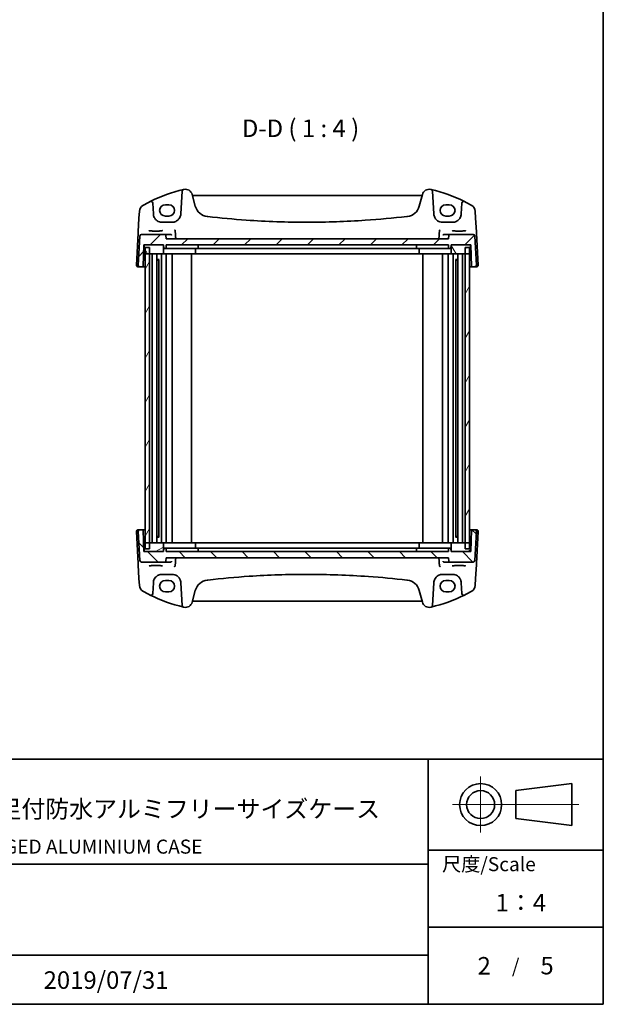
# Model space of a CAD drawing. Units: millimetres. Extents: x 0 to 6101, y 0 to 1124.
# Drawn here: x 2219 to 2551, y 0 to 562 of the extents above; entities that cross this region are included whole.
import ezdxf
from ezdxf.enums import TextEntityAlignment as Align

# ---------------------------------------------------------------- set-up
doc = ezdxf.new("R2010")
doc.units = ezdxf.units.MM
for name, color, linetype, lineweight in [('Border (ISO)', 7, 'Continuous', 35), ('Hatch (ISO)', 1, 'Continuous', 18), ('Symbol (ISO)', 7, 'Continuous', 18), ('Title (ISO)', 7, 'Continuous', 35), ('Visible (ISO)', 7, 'Continuous', 35)]:
    doc.layers.add(name, color=color, linetype=linetype, lineweight=lineweight)
doc.styles.add('Note Text (TK)', font='txt')
doc.styles.add('文字スタイル67', font='arial.ttf')

# ---------------------------------------------------------------- blocks, each defined once
blk = doc.blocks.new('図面枠 tk図枠')
at = {"layer": 'Border (ISO)'}
for p in [(405.5, 289), (14.5, 8)]:
    blk.add_line(p, (405.5, 8), dxfattribs=at)
blk = doc.blocks.new('表題欄 tk表題欄')
at = {"layer": 'Title (ISO)'}
for p, q in [((74.71, 244.05), (255.71, 244.05)), ((230.71, 244.05), (230.71, 209.05)), ((255.71, 244.05), (255.71, 209.05)), ((243.21, 239.55), (251.21, 240.55)), ((251.21, 234.55), (251.21, 240.55)), ((243.21, 239.55), (243.21, 235.55)), ((243.21, 235.55), (251.21, 234.55)), ((230.71, 231.05), (255.71, 231.05)), ((74.71, 229.05), (230.71, 229.05)), ((230.71, 220.05), (255.71, 220.05)), ((149.71, 216.05), (230.71, 216.05)), ((255.71, 209.05), (74.71, 209.05))]:
    blk.add_line(p, q, dxfattribs=at)
at = {"layer": 'Title (ISO)', "color": 4, "linetype": 'Continuous', "lineweight": 18}
for p, q in [((238.21, 241.55), (238.21, 233.55)), ((252.21, 237.55), (234.21, 237.55))]:
    blk.add_line(p, q, dxfattribs=at)
at = {"layer": 'Title (ISO)'}
for radius in [3, 2]:
    blk.add_circle((238.21, 237.55), radius, dxfattribs=at)
at = {"layer": 'Title (ISO)', "color": 1, "insert": (232.71, 229.05), "char_height": 2, "attachment_point": 4, "line_spacing_factor": 1.5, "style": 'Note Text (TK)'}
blk.add_mtext('\\fＭＳ Ｐゴシック|b0|i0;\\H2.0000;尺度/Scale', dxfattribs=at)
at = {"layer": 'Title (ISO)', "color": 7, "insert": (243.21, 214.55), "char_height": 2, "attachment_point": 5, "line_spacing_factor": 1.5, "style": 'Note Text (TK)'}
blk.add_mtext('\\fＭＳ Ｐゴシック|b0|i0;\\H2.0000;/', dxfattribs=at)
at = {"layer": 'Title (ISO)', "color": 7}
for tag, p, height, style in [('<品名>_001', (157.52, 235.72), 2.5, 'Note Text (TK)'), ('<Title>_001', (157.45, 230.55), 2, '文字スタイル67'), ('<尺度>_001', (239.1, 222.3), 2.5, 'Note Text (TK)'), ('<ページ_No.>_001', (238.02, 213.3), 2.5, 'Note Text (TK)'), ('<総ページ数>_001', (246.74, 213.32), 2.5, 'Note Text (TK)'), ('作成日_001', (175.62, 211.28), 2.5, 'Note Text (TK)')]:
    blk.add_attdef(tag, p, '', height=height, dxfattribs=dict(at, style=style))
at = {"layer": 'Title (ISO)', "color": 7, "style": 'Note Text (TK)'}
blk.add_attdef('<承認>', text='', height=2.5, dxfattribs=at).set_placement((87.21, 217.05), align=Align.MIDDLE_CENTER)

msp = doc.modelspace()

# ---------------------------------------------------------------- hatches: boundary and pattern name
at = {"layer": 'Hatch (ISO)'}
h = msp.add_hatch(dxfattribs=at)
h.set_pattern_fill('ANSI31', color=256, scale=101.6, style=0)
h.set_pattern_definition([(45, (929.5, -32), (-8.98026, 8.98026), [])])
edge = h.paths.add_edge_path()
edge.add_ellipse((2463.8031, 438.8998), major_axis=(0, 0.5), ratio=1, start_angle=0, end_angle=85)
edge.add_line((2463.305, 438.9434), (2463.1263, 436.8998))
edge.add_line((2463.1263, 436.8998), (2302.1263, 436.8998))
edge.add_line((2302.1263, 436.8998), (2301.9475, 438.9434))
edge.add_ellipse((2301.4494, 438.8998), major_axis=(0.4981, 0.0436), ratio=1, start_angle=0, end_angle=85)
edge.add_line((2301.4494, 439.3998), (2288.0448, 439.3998))
edge.add_ellipse((2288.0448, 438.3998), major_axis=(0, 1), ratio=1, start_angle=0, end_angle=87)
edge.add_line((2287.0461, 438.4521), (2286.1814, 421.9521))
edge.add_ellipse((2287.18, 421.8998), major_axis=(-0.9986, 0.0523), ratio=1, start_angle=0, end_angle=93)
edge.add_line((2287.18, 420.8998), (2288.7466, 420.8998))
edge.add_ellipse((2288.7466, 421.0998), major_axis=(0, -0.2), ratio=1, start_angle=0, end_angle=88)
edge.add_line((2288.9465, 421.0928), (2289.3763, 433.3998))
edge.add_line((2289.3763, 433.3998), (2289.4763, 433.3998))
edge.add_line((2289.4763, 433.3998), (2300.5263, 433.3998))
edge.add_line((2300.5263, 433.3998), (2300.6356, 433.3998))
edge.add_line((2300.6356, 433.3998), (2300.6987, 431.5928))
edge.add_ellipse((2300.8986, 431.5998), major_axis=(-0.1999, -0.007), ratio=1, start_angle=0, end_angle=88)
edge.add_line((2300.8986, 431.3998), (2301.8633, 431.3998))
edge.add_ellipse((2301.8633, 431.5998), major_axis=(0, -0.2), ratio=1, start_angle=0, end_angle=88)
edge.add_line((2302.0632, 431.5928), (2302.1263, 433.3998))
edge.add_line((2302.1263, 433.3998), (2463.1263, 433.3998))
edge.add_line((2463.1263, 433.3998), (2463.1894, 431.5928))
edge.add_ellipse((2463.3892, 431.5998), major_axis=(-0.1999, -0.007), ratio=1, start_angle=0, end_angle=88)
edge.add_line((2463.3892, 431.3998), (2464.3539, 431.3998))
edge.add_ellipse((2464.3539, 431.5998), major_axis=(0, -0.2), ratio=1, start_angle=0, end_angle=88)
edge.add_line((2464.5538, 431.5928), (2464.6169, 433.3998))
edge.add_line((2464.6169, 433.3998), (2464.7263, 433.3998))
edge.add_line((2464.7263, 433.3998), (2475.7763, 433.3998))
edge.add_line((2475.7763, 433.3998), (2475.8763, 433.3998))
edge.add_line((2475.8763, 433.3998), (2476.306, 421.0928))
edge.add_ellipse((2476.5059, 421.0998), major_axis=(-0.1999, -0.007), ratio=1, start_angle=0, end_angle=88)
edge.add_line((2476.5059, 420.8998), (2478.0725, 420.8998))
edge.add_ellipse((2478.0725, 421.8998), major_axis=(0, -1), ratio=1, start_angle=0, end_angle=93)
edge.add_line((2479.0711, 421.9521), (2478.2064, 438.4521))
edge.add_ellipse((2477.2077, 438.3998), major_axis=(0.9986, 0.0523), ratio=1, start_angle=0, end_angle=87)
edge.add_line((2477.2077, 439.3998), (2463.8031, 439.3998))
h = msp.add_hatch(dxfattribs=at)
h.set_pattern_fill('ANSI31', color=256, scale=101.6, angle=75.000175, style=0)
h.set_pattern_definition([(120.0002, (929.5, -32), (-10.9985, -6.35003), [])])
h.paths.add_polyline_path([(2289.4763, 433.3998), (2289.4763, 428.3998), (2290.1263, 428.3998), (2292.6263, 428.3998), (2300.5263, 428.3998), (2300.5263, 433.3998)])
h.paths.add_polyline_path([(2475.7763, 428.3998), (2475.7763, 433.3998), (2464.7263, 433.3998), (2464.7263, 428.3998), (2472.6263, 428.3998), (2475.1263, 428.3998)])
h = msp.add_hatch(dxfattribs=at)
h.set_pattern_fill('ANSI31', color=256, scale=101.6, angle=14.999978, style=0)
h.set_pattern_definition([(60, (929.5, -32), (-10.99852, 6.35), [])])
h.paths.add_polyline_path([(2292.6263, 259.8998), (2292.6263, 263.3998), (2292.6263, 428.3998), (2292.6263, 431.8998), (2290.1263, 431.8998), (2290.1263, 428.3998), (2290.1263, 263.3998), (2290.1263, 259.8998)])
h.paths.add_polyline_path([(2475.1263, 259.8998), (2475.1263, 263.3998), (2475.1263, 428.3998), (2475.1263, 431.8998), (2472.6263, 431.8998), (2472.6263, 428.3998), (2472.6263, 263.3998), (2472.6263, 259.8998)])
h = msp.add_hatch(dxfattribs=at)
h.set_pattern_fill('ANSI31', color=256, scale=101.6, angle=90.00021, style=0)
h.set_pattern_definition([(135.0002, (929.5, -32), (-8.98022, -8.98029), [])])
edge = h.paths.add_edge_path()
edge.add_ellipse((2301.4494, 252.8998), major_axis=(0, -0.5), ratio=1, start_angle=0, end_angle=85)
edge.add_line((2301.9475, 252.8562), (2302.1263, 254.8998))
edge.add_line((2302.1263, 254.8998), (2463.1263, 254.8998))
edge.add_line((2463.1263, 254.8998), (2463.305, 252.8562))
edge.add_ellipse((2463.8031, 252.8998), major_axis=(-0.4981, -0.0436), ratio=1, start_angle=0, end_angle=85)
edge.add_line((2463.8031, 252.3998), (2477.2077, 252.3998))
edge.add_ellipse((2477.2077, 253.3998), major_axis=(0, -1), ratio=1, start_angle=0, end_angle=87)
edge.add_line((2478.2064, 253.3475), (2479.0711, 269.8475))
edge.add_ellipse((2478.0725, 269.8998), major_axis=(0.9986, -0.0523), ratio=1, start_angle=0, end_angle=93)
edge.add_line((2478.0725, 270.8998), (2476.5059, 270.8998))
edge.add_ellipse((2476.5059, 270.6998), major_axis=(0, 0.2), ratio=1, start_angle=0, end_angle=88)
edge.add_line((2476.306, 270.7068), (2475.8763, 258.3998))
edge.add_line((2475.8763, 258.3998), (2475.7763, 258.3998))
edge.add_line((2475.7763, 258.3998), (2464.7263, 258.3998))
edge.add_line((2464.7263, 258.3998), (2464.6169, 258.3998))
edge.add_line((2464.6169, 258.3998), (2464.5538, 260.2068))
edge.add_ellipse((2464.3539, 260.1998), major_axis=(0.1999, 0.007), ratio=1, start_angle=0, end_angle=88)
edge.add_line((2464.3539, 260.3998), (2463.3892, 260.3998))
edge.add_ellipse((2463.3892, 260.1998), major_axis=(0, 0.2), ratio=1, start_angle=0, end_angle=88)
edge.add_line((2463.1894, 260.2068), (2463.1263, 258.3998))
edge.add_line((2463.1263, 258.3998), (2302.1263, 258.3998))
edge.add_line((2302.1263, 258.3998), (2302.0632, 260.2068))
edge.add_ellipse((2301.8633, 260.1998), major_axis=(0.1999, 0.007), ratio=1, start_angle=0, end_angle=88)
edge.add_line((2301.8633, 260.3998), (2300.8986, 260.3998))
edge.add_ellipse((2300.8986, 260.1998), major_axis=(0, 0.2), ratio=1, start_angle=0, end_angle=88)
edge.add_line((2300.6987, 260.2068), (2300.6356, 258.3998))
edge.add_line((2300.6356, 258.3998), (2300.5263, 258.3998))
edge.add_line((2300.5263, 258.3998), (2289.4763, 258.3998))
edge.add_line((2289.4763, 258.3998), (2289.3763, 258.3998))
edge.add_line((2289.3763, 258.3998), (2288.9465, 270.7068))
edge.add_ellipse((2288.7466, 270.6998), major_axis=(0.1999, 0.007), ratio=1, start_angle=0, end_angle=88)
edge.add_line((2288.7466, 270.8998), (2287.18, 270.8998))
edge.add_ellipse((2287.18, 269.8998), major_axis=(0, 1), ratio=1, start_angle=0, end_angle=93)
edge.add_line((2286.1814, 269.8475), (2287.0461, 253.3475))
edge.add_ellipse((2288.0448, 253.3998), major_axis=(-0.9986, -0.0523), ratio=1, start_angle=0, end_angle=87)
edge.add_line((2288.0448, 252.3998), (2301.4494, 252.3998))
h = msp.add_hatch(dxfattribs=at)
h.set_pattern_fill('ANSI31', color=256, scale=101.6, angle=-14.999978, style=0)
h.set_pattern_definition([(30, (929.5, -32), (-6.35, 10.99852), [])])
h.paths.add_polyline_path([(2475.7763, 258.3998), (2475.7763, 263.3998), (2475.1263, 263.3998), (2472.6263, 263.3998), (2464.7263, 263.3998), (2464.7263, 258.3998)])
h.paths.add_polyline_path([(2289.4763, 263.3998), (2289.4763, 258.3998), (2300.5263, 258.3998), (2300.5263, 263.3998), (2292.6263, 263.3998), (2290.1263, 263.3998)])

# ---------------------------------------------------------------- linework, layer by layer
at = {"layer": 'Visible (ISO)'}
for p, q in [((2311.1371, 464.1374), (2310.4558, 451.1381)), ((2318.7269, 455.5596), (2316.9323, 462.257)), ((2447.7926, 461.7199), (2317.4599, 461.7199)), ((2448.3202, 462.257), (2446.5256, 455.5596)), ((2454.7967, 451.1381), (2454.1154, 464.1374)), ((2294.7821, 451.1381), (2294.4556, 457.3679)), ((2303.6263, 456.4181), (2301.6263, 456.4181)), ((2463.6263, 456.4181), (2461.6263, 456.4181)), ((2470.7969, 457.3679), (2470.4704, 451.1381)), ((2286.7917, 452.6783), (2286.5834, 448.7047)), ((2301.6263, 449.8934), (2303.6263, 449.8934)), ((2461.6263, 449.8934), (2463.6263, 449.8934)), ((2478.6691, 448.7047), (2478.4608, 452.6783)), ((2286.5834, 448.7047), (2286.1785, 440.9779)), ((2305.4627, 446.3998), (2299.7753, 446.3998)), ((2465.4773, 446.3998), (2459.7898, 446.3998)), ((2479.074, 440.9779), (2478.6691, 448.7047)), ((2286.1329, 440.1085), (2285.1814, 421.9521)), ((2286.1785, 440.9779), (2286.1329, 440.1085)), ((2287.0461, 438.4521), (2286.1814, 421.9521)), ((2301.4494, 439.3998), (2288.0448, 439.3998)), ((2304.6078, 439.3998), (2301.4494, 439.3998)), ((2302.1263, 436.8998), (2301.9475, 438.9434)), ((2463.8031, 439.3998), (2460.6447, 439.3998)), ((2463.305, 438.9434), (2463.1263, 436.8998)), ((2477.2077, 439.3998), (2463.8031, 439.3998)), ((2479.0711, 421.9521), (2478.2064, 438.4521)), ((2479.1196, 440.1085), (2479.074, 440.9779)), ((2480.0711, 421.9521), (2479.1196, 440.1085)), ((2288.9465, 421.0928), (2289.3763, 433.3998)), ((2289.3763, 433.3998), (2300.6356, 433.3998)), ((2289.4763, 433.3998), (2289.4763, 428.3998)), ((2300.5263, 433.3998), (2289.4763, 433.3998)), ((2300.5263, 428.3998), (2300.5263, 433.3998)), ((2300.6356, 433.3998), (2300.6987, 431.5928)), ((2302.0632, 431.5928), (2302.1263, 433.3998)), ((2463.1263, 436.8998), (2302.1263, 436.8998)), ((2302.1263, 433.3998), (2463.1263, 433.3998)), ((2320.3132, 431.5928), (2320.3763, 433.3998)), ((2444.8763, 433.3998), (2444.9394, 431.5928)), ((2463.1263, 433.3998), (2463.1894, 431.5928)), ((2464.5538, 431.5928), (2464.6169, 433.3998)), ((2464.6169, 433.3998), (2475.8763, 433.3998)), ((2475.7763, 433.3998), (2464.7263, 433.3998)), ((2464.7263, 433.3998), (2464.7263, 428.3998)), ((2475.7763, 428.3998), (2475.7763, 433.3998)), ((2475.8763, 433.3998), (2476.306, 421.0928)), ((2289.3239, 431.8998), (2289.4763, 431.8998)), ((2289.4763, 428.3998), (2300.5263, 428.3998)), ((2292.6263, 431.8998), (2290.1263, 431.8998)), ((2290.1263, 431.8998), (2290.1263, 259.8998)), ((2292.6263, 259.8998), (2292.6263, 431.8998)), ((2294.1263, 428.3998), (2294.1263, 263.3998)), ((2296.7519, 428.3998), (2296.7519, 263.3998)), ((2299.4263, 428.3998), (2299.4263, 263.3998)), ((2304.376, 428.3998), (2300.5263, 428.3998)), ((2300.8986, 431.3998), (2301.8633, 431.3998)), ((2301.8633, 431.3998), (2305.4463, 431.3998)), ((2302.1763, 428.3998), (2302.1763, 263.3998)), ((2304.6708, 428.3998), (2304.376, 428.3998)), ((2315.3064, 428.3998), (2304.6708, 428.3998)), ((2305.5763, 428.3998), (2305.5763, 263.3998)), ((2305.8396, 431.3998), (2316.0673, 431.3998)), ((2315.3064, 428.3998), (2315.66, 428.3998)), ((2318.6298, 428.3998), (2315.66, 428.3998)), ((2316.0673, 431.3998), (2320.1133, 431.3998)), ((2316.6263, 428.3998), (2316.6263, 263.3998)), ((2318.6298, 428.3998), (2318.7763, 428.3998)), ((2318.7763, 428.3998), (2318.7763, 431.3998)), ((2319.0763, 428.3998), (2318.7763, 428.3998)), ((2446.1763, 428.3998), (2319.0763, 428.3998)), ((2320.1133, 431.3998), (2320.513, 431.3998)), ((2320.513, 431.3998), (2444.7395, 431.3998)), ((2444.7395, 431.3998), (2445.1392, 431.3998)), ((2445.1392, 431.3998), (2449.1852, 431.3998)), ((2446.4763, 428.3998), (2446.1763, 428.3998)), ((2446.4763, 428.3998), (2446.4763, 431.3998)), ((2446.4763, 428.3998), (2446.6227, 428.3998)), ((2449.5926, 428.3998), (2446.6227, 428.3998)), ((2448.6263, 428.3998), (2448.6263, 263.3998)), ((2449.1852, 431.3998), (2459.4129, 431.3998)), ((2449.5926, 428.3998), (2449.9461, 428.3998)), ((2460.5817, 428.3998), (2449.9461, 428.3998)), ((2459.6763, 428.3998), (2459.6763, 263.3998)), ((2459.8062, 431.3998), (2463.3892, 431.3998)), ((2460.8765, 428.3998), (2460.5817, 428.3998)), ((2464.7263, 428.3998), (2460.8765, 428.3998)), ((2463.0763, 428.3998), (2463.0763, 263.3998)), ((2463.3892, 431.3998), (2464.3539, 431.3998)), ((2464.7263, 428.3998), (2475.7763, 428.3998)), ((2465.8263, 428.3998), (2465.8263, 263.3998)), ((2468.5006, 428.3998), (2468.5006, 263.3998)), ((2471.1263, 428.3998), (2471.1263, 263.3998)), ((2475.1263, 431.8998), (2472.6263, 431.8998)), ((2472.6263, 431.8998), (2472.6263, 259.8998)), ((2475.1263, 259.8998), (2475.1263, 431.8998)), ((2475.7763, 431.8998), (2475.9286, 431.8998)), ((2296.7519, 425.1292), (2298.0759, 425.1292)), ((2297.6968, 424.6998), (2296.7519, 424.6998)), ((2297.6968, 424.6998), (2297.9482, 424.9511)), ((2297.9482, 424.955), (2297.9482, 266.8446)), ((2467.1766, 425.1292), (2468.5006, 425.1292)), ((2467.3043, 424.955), (2467.3043, 266.8446)), ((2467.5557, 424.6998), (2467.3043, 424.9511)), ((2468.5006, 424.6998), (2467.5557, 424.6998)), ((2286.18, 420.8998), (2287.18, 420.8998)), ((2287.18, 420.8998), (2288.7466, 420.8998)), ((2288.7466, 420.8998), (2290.1263, 420.8998)), ((2475.1263, 420.8998), (2476.5059, 420.8998)), ((2476.5059, 420.8998), (2478.0725, 420.8998)), ((2478.0725, 420.8998), (2479.0725, 420.8998)), ((2285.1814, 269.8475), (2286.1329, 251.6911)), ((2287.18, 270.8998), (2286.18, 270.8998)), ((2286.1814, 269.8475), (2287.0461, 253.3475)), ((2288.7466, 270.8998), (2287.18, 270.8998)), ((2290.1263, 270.8998), (2288.7466, 270.8998)), ((2289.3763, 258.3998), (2288.9465, 270.7068)), ((2476.5059, 270.8998), (2475.1263, 270.8998)), ((2476.306, 270.7068), (2475.8763, 258.3998)), ((2478.0725, 270.8998), (2476.5059, 270.8998)), ((2479.0725, 270.8998), (2478.0725, 270.8998)), ((2478.2064, 253.3475), (2479.0711, 269.8475)), ((2479.1196, 251.6911), (2480.0711, 269.8475)), ((2296.7519, 267.0998), (2297.6968, 267.0998)), ((2298.0759, 266.6704), (2296.7519, 266.6704)), ((2297.6968, 267.0998), (2297.9482, 266.8485)), ((2468.5006, 266.6704), (2467.1766, 266.6704)), ((2467.5557, 267.0998), (2467.3043, 266.8485)), ((2467.5557, 267.0998), (2468.5006, 267.0998)), ((2289.4763, 259.8998), (2289.3239, 259.8998)), ((2289.4763, 263.3998), (2289.4763, 258.3998)), ((2300.5263, 263.3998), (2289.4763, 263.3998)), ((2290.1263, 259.8998), (2292.6263, 259.8998)), ((2300.5263, 258.3998), (2300.5263, 263.3998)), ((2300.5263, 263.3998), (2304.376, 263.3998)), ((2300.6987, 260.2068), (2300.6356, 258.3998)), ((2301.8633, 260.3998), (2300.8986, 260.3998)), ((2305.4463, 260.3998), (2301.8633, 260.3998)), ((2302.1263, 258.3998), (2302.0632, 260.2068)), ((2304.376, 263.3998), (2304.6708, 263.3998)), ((2304.6708, 263.3998), (2315.3064, 263.3998)), ((2316.0673, 260.3998), (2305.8396, 260.3998)), ((2315.66, 263.3998), (2315.3064, 263.3998)), ((2315.66, 263.3998), (2318.6298, 263.3998)), ((2320.1133, 260.3998), (2316.0673, 260.3998)), ((2318.7763, 263.3998), (2318.6298, 263.3998)), ((2318.7763, 263.3998), (2319.0763, 263.3998)), ((2318.7763, 263.3998), (2318.7763, 260.3998)), ((2319.0763, 263.3998), (2446.1763, 263.3998)), ((2320.513, 260.3998), (2320.1133, 260.3998)), ((2320.3763, 258.3998), (2320.3132, 260.2068)), ((2444.7395, 260.3998), (2320.513, 260.3998)), ((2445.1392, 260.3998), (2444.7395, 260.3998)), ((2444.9394, 260.2068), (2444.8763, 258.3998)), ((2449.1852, 260.3998), (2445.1392, 260.3998)), ((2446.1763, 263.3998), (2446.4763, 263.3998)), ((2446.6227, 263.3998), (2446.4763, 263.3998)), ((2446.4763, 263.3998), (2446.4763, 260.3998)), ((2446.6227, 263.3998), (2449.5926, 263.3998)), ((2459.4129, 260.3998), (2449.1852, 260.3998)), ((2449.9461, 263.3998), (2449.5926, 263.3998)), ((2449.9461, 263.3998), (2460.5817, 263.3998)), ((2463.3892, 260.3998), (2459.8062, 260.3998)), ((2460.5817, 263.3998), (2460.8765, 263.3998)), ((2460.8765, 263.3998), (2464.7263, 263.3998)), ((2463.1894, 260.2068), (2463.1263, 258.3998)), ((2464.3539, 260.3998), (2463.3892, 260.3998)), ((2464.6169, 258.3998), (2464.5538, 260.2068)), ((2475.7763, 263.3998), (2464.7263, 263.3998)), ((2464.7263, 263.3998), (2464.7263, 258.3998)), ((2472.6263, 259.8998), (2475.1263, 259.8998)), ((2475.7763, 258.3998), (2475.7763, 263.3998)), ((2475.9286, 259.8998), (2475.7763, 259.8998)), ((2300.6356, 258.3998), (2289.3763, 258.3998)), ((2289.4763, 258.3998), (2300.5263, 258.3998)), ((2301.9475, 252.8562), (2302.1263, 254.8998)), ((2463.1263, 258.3998), (2302.1263, 258.3998)), ((2302.1263, 254.8998), (2463.1263, 254.8998)), ((2463.1263, 254.8998), (2463.305, 252.8562)), ((2475.8763, 258.3998), (2464.6169, 258.3998)), ((2464.7263, 258.3998), (2475.7763, 258.3998)), ((2286.1329, 251.6911), (2286.1785, 250.8217)), ((2286.1785, 250.8217), (2286.5834, 243.0949)), ((2288.0448, 252.3998), (2301.4494, 252.3998)), ((2301.4494, 252.3998), (2304.6078, 252.3998)), ((2460.6447, 252.3998), (2463.8031, 252.3998)), ((2463.8031, 252.3998), (2477.2077, 252.3998)), ((2478.6691, 243.0949), (2479.074, 250.8217)), ((2479.074, 250.8217), (2479.1196, 251.6911)), ((2286.5834, 243.0949), (2286.7917, 239.1213)), ((2299.7753, 245.3998), (2305.4627, 245.3998)), ((2303.6263, 241.9062), (2301.6263, 241.9062)), ((2459.7898, 245.3998), (2465.4773, 245.3998)), ((2463.6263, 241.9062), (2461.6263, 241.9062)), ((2478.4608, 239.1213), (2478.6691, 243.0949)), ((2294.4556, 234.4317), (2294.7821, 240.6615)), ((2310.4558, 240.6615), (2311.1371, 227.6622)), ((2316.9323, 229.5426), (2318.7269, 236.24)), ((2446.5256, 236.24), (2448.3202, 229.5426)), ((2454.1154, 227.6622), (2454.7967, 240.6615)), ((2470.4704, 240.6615), (2470.7969, 234.4317)), ((2301.6263, 235.3815), (2303.6263, 235.3815)), ((2461.6263, 235.3815), (2463.6263, 235.3815)), ((2317.4599, 230.0797), (2447.7926, 230.0797))]:
    msp.add_line(p, q, dxfattribs=at)
for centre, radius, start, end in [((2331.2169, 382.2809), 85, 103.129741, 116.713062), ((2312.1357, 464.085), 1, 103.129741, 177), ((2331.2169, 382.2809), 85, 102.947166, 103.129741), ((2313.0686, 461.2217), 4, 15, 102.947166), ((2317.4599, 462.2199), 0.5, 195, 270), ((2447.7926, 462.2199), 0.5, 270, 345), ((2452.1839, 461.2217), 4, 77.052834, 165), ((2434.0356, 382.2809), 85, 76.870259, 77.052834), ((2434.0356, 382.2809), 85, 63.286938, 76.870259), ((2453.1168, 464.085), 1, 3, 76.870259), ((2290.7862, 452.469), 4, 119.943398, 177), ((2331.2169, 382.2809), 85, 116.713062, 119.943398), ((2293.457, 457.3155), 1, 3, 116.713062), ((2326.4543, 457.6301), 8, 195, 263.417334), ((2438.7982, 457.6301), 8, 276.582666, 345), ((2471.7955, 457.3155), 1, 63.286938, 177), ((2434.0356, 382.2809), 85, 60.056602, 63.286938), ((2474.4663, 452.469), 4, 3, 60.056602), ((2299.7753, 451.3998), 5, 183, 207.251886), ((2305.4627, 451.3998), 5, 332.748114, 357), ((2382.6263, 944.3998), 498, 263.417334, 263.454579), ((2382.6263, 944.3998), 498, 276.545421, 276.582666), ((2459.7898, 451.3998), 5, 183, 207.251886), ((2465.4773, 451.3998), 5, 332.748114, 357), ((2288.0448, 438.3998), 1, 90, 177), ((2301.4494, 438.8998), 0.5, 5, 90), ((2463.8031, 438.8998), 0.5, 90, 175), ((2477.2077, 438.3998), 1, 3, 90), ((2300.8986, 431.5998), 0.2, 182, 270), ((2301.8633, 431.5998), 0.2, 270, 358), ((2320.1133, 431.5998), 0.2, 270, 358), ((2445.1392, 431.5998), 0.2, 182, 270), ((2463.3892, 431.5998), 0.2, 182, 270), ((2464.3539, 431.5998), 0.2, 270, 358), ((2286.18, 421.8998), 1, 177, 270), ((2287.18, 421.8998), 1, 177, 270), ((2478.0725, 421.8998), 1, 270, 3), ((2479.0725, 421.8998), 1, 270, 3), ((2288.7466, 421.0998), 0.2, 270, 358), ((2476.5059, 421.0998), 0.2, 182, 270), ((2286.18, 269.8998), 1, 90, 183), ((2287.18, 269.8998), 1, 90, 183), ((2288.7466, 270.6998), 0.2, 2, 90), ((2476.5059, 270.6998), 0.2, 90, 178), ((2478.0725, 269.8998), 1, 357, 90), ((2479.0725, 269.8998), 1, 357, 90), ((2300.8986, 260.1998), 0.2, 90, 178), ((2301.8633, 260.1998), 0.2, 2, 90), ((2320.1133, 260.1998), 0.2, 2, 90), ((2445.1392, 260.1998), 0.2, 90, 178), ((2463.3892, 260.1998), 0.2, 90, 178), ((2464.3539, 260.1998), 0.2, 2, 90), ((2288.0448, 253.3998), 1, 183, 270), ((2477.2077, 253.3998), 1, 270, 357), ((2301.4494, 252.8998), 0.5, 270, 355), ((2463.8031, 252.8998), 0.5, 185, 270), ((2299.7753, 240.3998), 5, 152.748114, 177), ((2305.4627, 240.3998), 5, 3, 27.251886), ((2326.4543, 234.1695), 8, 96.582666, 165), ((2382.6263, -252.6002), 498, 96.545421, 96.582666), ((2382.6263, -252.6002), 498, 83.417334, 83.454579), ((2438.7982, 234.1695), 8, 15, 83.417334), ((2459.7898, 240.3998), 5, 152.748114, 177), ((2465.4773, 240.3998), 5, 3, 27.251886), ((2290.7862, 239.3306), 4, 183, 240.056602), ((2474.4663, 239.3306), 4, 299.943398, 357), ((2331.2169, 309.5186), 85, 240.056602, 243.286938), ((2293.457, 234.4841), 1, 243.286938, 357), ((2331.2169, 309.5186), 85, 243.286938, 256.870259), ((2434.0356, 309.5186), 85, 283.129741, 296.713062), ((2471.7955, 234.4841), 1, 183, 296.713062), ((2434.0356, 309.5186), 85, 296.713062, 299.943398), ((2312.1357, 227.7146), 1, 183, 256.870259), ((2331.2169, 309.5186), 85, 256.870259, 257.052834), ((2313.0686, 230.5779), 4, 257.052834, 345), ((2317.4599, 229.5797), 0.5, 90, 165), ((2447.7926, 229.5797), 0.5, 15, 90), ((2452.1839, 230.5779), 4, 195, 282.947166), ((2434.0356, 309.5186), 85, 282.947166, 283.129741), ((2453.1168, 227.7146), 1, 283.129741, 357)]:
    msp.add_arc(centre, radius, start, end, dxfattribs=at)
for centre, major_axis in [((2301.6263, 453.1558), (0, 3.2624)), ((2303.6263, 453.1558), (0, -3.2624)), ((2461.6263, 453.1558), (0, 3.2624)), ((2463.6263, 453.1558), (0, -3.2624)), ((2301.6263, 238.6438), (0, 3.2624)), ((2303.6263, 238.6438), (0, -3.2624)), ((2461.6263, 238.6438), (0, 3.2624)), ((2463.6263, 238.6438), (0, -3.2624))]:
    msp.add_ellipse(centre, major_axis=major_axis, ratio=0.99999833, start_param=0, end_param=3.14159265, dxfattribs=at)
for points, knots in [([(2439.3937, 449.6459), (2431.5195, 448.7424), (2423.6256, 448.0271), (2404.7061, 446.7671), (2393.6666, 446.3998), (2370.9933, 446.3998), (2359.3626, 446.8076), (2340.448, 448.135), (2333.145, 448.8098), (2325.8588, 449.6459)], [-11.4029941, -11.4029941, -11.4029941, -11.4029941, -9.02034256, -9.02034256, -5.70149705, -5.70149705, -2.20472288, -2.20472288, 0, 0, 0, 0]), ([(2299.7753, 446.3998), (2299.4844, 446.3998), (2299.1934, 446.4253), (2298.4515, 446.556), (2298.0096, 446.6996), (2297.1505, 447.1152), (2296.7381, 447.397), (2295.9536, 448.125), (2295.5975, 448.5914), (2295.3302, 449.1103)], [0, 0, 0, 0, 0.104722547, 0.104722547, 0.272278622, 0.272278622, 0.45441832, 0.45441832, 0.66515339, 0.66515339, 0.66515339, 0.66515339]), ([(2309.9077, 449.1103), (2309.7132, 448.7327), (2309.4715, 448.3822), (2308.7454, 447.5691), (2308.2022, 447.1638), (2306.9386, 446.5675), (2306.2026, 446.3998), (2305.4627, 446.3998)], [-0.665165469, -0.665165469, -0.665165469, -0.665165469, -0.511787476, -0.511787476, -0.266382686, -0.266382686, 0, 0, 0, 0]), ([(2459.7898, 446.3998), (2459.4989, 446.3998), (2459.208, 446.4253), (2458.466, 446.556), (2458.0242, 446.6996), (2457.1651, 447.1152), (2456.7527, 447.397), (2455.9682, 448.125), (2455.6121, 448.5914), (2455.3448, 449.1103)], [0, 0, 0, 0, 0.104722556, 0.104722556, 0.272278647, 0.272278647, 0.454418334, 0.454418334, 0.66515339, 0.66515339, 0.66515339, 0.66515339]), ([(2469.9223, 449.1103), (2469.7278, 448.7327), (2469.486, 448.3822), (2468.7599, 447.5691), (2468.2168, 447.1638), (2466.9532, 446.5675), (2466.2172, 446.3998), (2465.4773, 446.3998)], [-0.665165469, -0.665165469, -0.665165469, -0.665165469, -0.511787476, -0.511787476, -0.266382686, -0.266382686, 0, 0, 0, 0]), ([(2299.9321, 441.6082), (2299.9322, 441.6084), (2299.9163, 441.5997), (2299.8637, 441.5815), (2299.8257, 441.5707), (2299.7212, 441.5463), (2299.6499, 441.5326), (2299.4763, 441.5045), (2299.3717, 441.4903), (2299.1341, 441.4628), (2299.0001, 441.4495), (2298.7078, 441.4248), (2298.5491, 441.4134), (2298.2117, 441.3927), (2298.033, 441.3835), (2297.6604, 441.3676), (2297.4666, 441.3609), (2297.0691, 441.3504), (2296.8654, 441.3465), (2296.4533, 441.3416), (2296.245, 441.3405), (2295.8291, 441.3413), (2295.6215, 441.3432), (2295.2124, 441.3498), (2295.0109, 441.3545), (2294.6192, 441.3666), (2294.4289, 441.374), (2294.0647, 441.3914), (2293.8908, 441.4013), (2293.5639, 441.4234), (2293.4109, 441.4355), (2293.1305, 441.4615), (2293.0029, 441.4754), (2292.7776, 441.5043), (2292.6794, 441.5193), (2292.5179, 441.5489), (2292.453, 441.5637), (2292.3639, 441.5891), (2292.3349, 441.6007), (2292.3218, 441.6073), (2292.3204, 441.6083), (2292.3205, 441.6083)], [-1.43081413, -1.43081413, -1.43081413, -1.43081413, -1.32341013, -1.32341013, -1.21169385, -1.21169385, -1.07399893, -1.07399893, -0.92375964, -0.92375964, -0.76850993, -0.76850993, -0.61123556, -0.61123556, -0.45310858, -0.45310858, -0.29462194, -0.29462194, -0.13599168, -0.13599168, 0.02268876, 0.02268876, 0.18137891, 0.18137891, 0.34005055, 0.34005055, 0.49865286, 0.49865286, 0.65706627, 0.65706627, 0.81501522, 0.81501522, 0.97185914, 0.97185914, 1.12599501, 1.12599501, 1.27291157, 1.27291157, 1.39909593, 1.39909593, 1.43081413, 1.43081413, 1.43081413, 1.43081413]), ([(2304.6525, 439.3978), (2304.7035, 439.3934), (2304.753, 439.3815), (2304.8575, 439.342), (2304.9098, 439.3118), (2305.0122, 439.2332), (2305.0588, 439.182), (2305.1334, 439.0704), (2305.1606, 439.0088), (2305.1765, 438.9455), (2305.1767, 438.9444), (2305.177, 438.9434)], [-0.0844535446, -0.0844535446, -0.0844535446, -0.0844535446, -0.0689650253, -0.0689650253, -0.0496840132, -0.0496840132, -0.0255980362, -0.0255980362, 0, 0, 0.0004297944, 0.0004297944, 0.0004297944, 0.0004297944]), ([(2306.8399, 442.0053), (2306.8407, 442.0052), (2306.8416, 442.005), (2306.8964, 441.9933), (2306.9507, 441.9692), (2307.0495, 441.8989), (2307.0948, 441.8537), (2307.1638, 441.7538), (2307.1899, 441.7037), (2307.2197, 441.6185), (2307.228, 441.5878), (2307.234, 441.5564)], [-0.000398207, -0.000398207, -0.000398207, -0.000398207, 0, 0, 0.0252870888, 0.0252870888, 0.0489814956, 0.0489814956, 0.0673890682, 0.0673890682, 0.0771832182, 0.0771832182, 0.0771832182, 0.0771832182]), ([(2458.4126, 442.0053), (2458.4118, 442.0052), (2458.4109, 442.005), (2458.3658, 441.9953), (2458.3213, 441.9775), (2458.2374, 441.9261), (2458.1976, 441.8929), (2458.1249, 441.8106), (2458.0921, 441.7614), (2458.0449, 441.659), (2458.0286, 441.6091), (2458.0185, 441.5564)], [-0.0829122405, -0.0829122405, -0.0829122405, -0.0829122405, -0.0825167482, -0.0825167482, -0.061902562, -0.061902562, -0.0420012233, -0.0420012233, -0.0220548687, -0.0220548687, -0.0059056463, -0.0059056463, -0.0059056463, -0.0059056463]), ([(2460.0755, 438.9434), (2460.0758, 438.9444), (2460.0761, 438.9455), (2460.0967, 439.028), (2460.137, 439.1086), (2460.2384, 439.2304), (2460.2904, 439.2769), (2460.398, 439.3426), (2460.4495, 439.3657), (2460.5359, 439.3892), (2460.5677, 439.395), (2460.6, 439.3978)], [-0.0840129885, -0.0840129885, -0.0840129885, -0.0840129885, -0.0835877664, -0.0835877664, -0.0504581238, -0.0504581238, -0.0271764095, -0.0271764095, -0.0097251818, -0.0097251818, 0, 0, 0, 0]), ([(2472.9321, 441.6082), (2472.9322, 441.6084), (2472.9163, 441.5997), (2472.8637, 441.5815), (2472.8257, 441.5707), (2472.7212, 441.5463), (2472.6499, 441.5326), (2472.4763, 441.5045), (2472.3717, 441.4903), (2472.1341, 441.4628), (2472.0001, 441.4495), (2471.7078, 441.4248), (2471.5491, 441.4134), (2471.2117, 441.3927), (2471.033, 441.3835), (2470.6604, 441.3676), (2470.4666, 441.3609), (2470.0691, 441.3504), (2469.8654, 441.3465), (2469.4533, 441.3416), (2469.245, 441.3405), (2468.8291, 441.3413), (2468.6215, 441.3432), (2468.2124, 441.3498), (2468.0109, 441.3545), (2467.6192, 441.3666), (2467.4289, 441.374), (2467.0647, 441.3914), (2466.8908, 441.4013), (2466.5639, 441.4234), (2466.4109, 441.4355), (2466.1305, 441.4615), (2466.0029, 441.4754), (2465.7776, 441.5043), (2465.6794, 441.5193), (2465.5179, 441.5489), (2465.453, 441.5637), (2465.3639, 441.5891), (2465.3349, 441.6007), (2465.3218, 441.6073), (2465.3204, 441.6083), (2465.3205, 441.6083)], [-1.43081413, -1.43081413, -1.43081413, -1.43081413, -1.32341013, -1.32341013, -1.21169385, -1.21169385, -1.07399893, -1.07399893, -0.92375964, -0.92375964, -0.76850993, -0.76850993, -0.61123556, -0.61123556, -0.45310858, -0.45310858, -0.29462194, -0.29462194, -0.13599168, -0.13599168, 0.02268876, 0.02268876, 0.18137891, 0.18137891, 0.34005055, 0.34005055, 0.49865286, 0.49865286, 0.65706627, 0.65706627, 0.81501522, 0.81501522, 0.97185914, 0.97185914, 1.12599501, 1.12599501, 1.27291157, 1.27291157, 1.39909593, 1.39909593, 1.43081413, 1.43081413, 1.43081413, 1.43081413]), ([(2305.4463, 431.3998), (2305.4576, 431.3998), (2305.4843, 431.3998), (2305.5565, 431.3998), (2305.5983, 431.3998), (2305.6819, 431.3998), (2305.7214, 431.3998), (2305.7877, 431.3998), (2305.8136, 431.3998), (2305.8396, 431.3998)], [-0.0556301443, -0.0556301443, -0.0556301443, -0.0556301443, -0.036473601, -0.036473601, -0.0202631117, -0.0202631117, -0.0077935045, -0.0077935045, 0, 0, 0, 0]), ([(2459.4129, 431.3998), (2459.4767, 431.3998), (2459.5405, 431.3998), (2459.6452, 431.3998), (2459.688, 431.3998), (2459.7485, 431.3998), (2459.7698, 431.3998), (2459.7945, 431.3998), (2459.8016, 431.3998), (2459.8062, 431.3998)], [-0.0556301443, -0.0556301443, -0.0556301443, -0.0556301443, -0.0364735869, -0.0364735869, -0.0202631038, -0.0202631038, -0.0077935015, -0.0077935015, 0, 0, 0, 0]), ([(2285.5437, 421.1284), (2285.5433, 421.1287), (2285.543, 421.129), (2285.5403, 421.1312), (2285.538, 421.1331), (2285.5328, 421.1375), (2285.5307, 421.1393), (2285.5227, 421.1461), (2285.5169, 421.1513), (2285.4996, 421.1669), (2285.4883, 421.1775), (2285.4554, 421.2099), (2285.4346, 421.2324), (2285.3906, 421.2848), (2285.3676, 421.3153), (2285.3299, 421.3722), (2285.3145, 421.3977), (2285.2863, 421.4499), (2285.2732, 421.4771), (2285.238, 421.5587), (2285.2204, 421.6129), (2285.1959, 421.7155), (2285.188, 421.7642), (2285.1798, 421.8591), (2285.179, 421.9061), (2285.1814, 421.9521)], [0, 0, 0, 0, 0.000251863, 0.000251863, 0.001780049, 0.001780049, 0.002773332, 0.002773332, 0.00542069, 0.00542069, 0.010714162, 0.010714162, 0.021224241, 0.021224241, 0.03384007, 0.03384007, 0.042966356, 0.042966356, 0.051804509, 0.051804509, 0.069981371, 0.069981371, 0.086148483, 0.086148483, 0.101137192, 0.101137192, 0.101137192, 0.101137192]), ([(2480.0711, 421.9521), (2480.0735, 421.9056), (2480.0727, 421.8582), (2480.0635, 421.754), (2480.0534, 421.6966), (2480.031, 421.6133), (2480.0229, 421.5873), (2480.0067, 421.5421), (2479.999, 421.5227), (2479.9765, 421.4704), (2479.9598, 421.4369), (2479.928, 421.3809), (2479.9128, 421.3568), (2479.8722, 421.2977), (2479.8458, 421.2643), (2479.7833, 421.1946), (2479.7476, 421.1604), (2479.7088, 421.1284)], [0, 0, 0, 0, 0.015345593, 0.015345593, 0.034731566, 0.034731566, 0.043533338, 0.043533338, 0.049962375, 0.049962375, 0.060814616, 0.060814616, 0.069754086, 0.069754086, 0.084171808, 0.084171808, 0.102053194, 0.102053194, 0.102053194, 0.102053194]), ([(2285.1814, 269.8475), (2285.179, 269.8939), (2285.1798, 269.9414), (2285.189, 270.0455), (2285.1991, 270.103), (2285.2215, 270.1862), (2285.2296, 270.2123), (2285.2459, 270.2574), (2285.2535, 270.2769), (2285.276, 270.3292), (2285.2927, 270.3627), (2285.3245, 270.4187), (2285.3397, 270.4427), (2285.3803, 270.5019), (2285.4067, 270.5353), (2285.4692, 270.605), (2285.5049, 270.6392), (2285.5437, 270.6712)], [0, 0, 0, 0, 0.015345593, 0.015345593, 0.034731566, 0.034731566, 0.043533338, 0.043533338, 0.049962375, 0.049962375, 0.060814615, 0.060814615, 0.069754086, 0.069754086, 0.084171808, 0.084171808, 0.102053194, 0.102053194, 0.102053194, 0.102053194]), ([(2479.7088, 270.6712), (2479.7092, 270.6709), (2479.7095, 270.6706), (2479.7122, 270.6684), (2479.7145, 270.6665), (2479.7197, 270.6621), (2479.7218, 270.6603), (2479.7298, 270.6535), (2479.7356, 270.6483), (2479.753, 270.6327), (2479.7642, 270.6221), (2479.7971, 270.5896), (2479.8179, 270.5672), (2479.8619, 270.5148), (2479.885, 270.4843), (2479.9226, 270.4274), (2479.938, 270.4019), (2479.9662, 270.3496), (2479.9793, 270.3225), (2480.0145, 270.2409), (2480.0321, 270.1867), (2480.0566, 270.084), (2480.0645, 270.0354), (2480.0727, 269.9405), (2480.0735, 269.8935), (2480.0711, 269.8475)], [0, 0, 0, 0, 0.000251863, 0.000251863, 0.001780049, 0.001780049, 0.002773332, 0.002773332, 0.00542069, 0.00542069, 0.010714162, 0.010714162, 0.021224241, 0.021224241, 0.03384007, 0.03384007, 0.042966356, 0.042966356, 0.051804509, 0.051804509, 0.06998137, 0.06998137, 0.086148483, 0.086148483, 0.101137192, 0.101137192, 0.101137192, 0.101137192]), ([(2305.8396, 260.3998), (2305.7758, 260.3998), (2305.712, 260.3998), (2305.6073, 260.3998), (2305.5645, 260.3998), (2305.504, 260.3998), (2305.4827, 260.3998), (2305.458, 260.3998), (2305.4509, 260.3998), (2305.4463, 260.3998)], [-0.0556301443, -0.0556301443, -0.0556301443, -0.0556301443, -0.0364735869, -0.0364735869, -0.0202631038, -0.0202631038, -0.0077935015, -0.0077935015, 0, 0, 0, 0]), ([(2459.8062, 260.3998), (2459.7949, 260.3998), (2459.7682, 260.3998), (2459.696, 260.3998), (2459.6542, 260.3998), (2459.5706, 260.3998), (2459.5311, 260.3998), (2459.4648, 260.3998), (2459.4389, 260.3998), (2459.4129, 260.3998)], [-0.0556301443, -0.0556301443, -0.0556301443, -0.0556301443, -0.036473601, -0.036473601, -0.0202631117, -0.0202631117, -0.0077935045, -0.0077935045, 0, 0, 0, 0]), ([(2292.3204, 250.1914), (2292.3203, 250.1911), (2292.3362, 250.1999), (2292.3888, 250.2181), (2292.4268, 250.2289), (2292.5313, 250.2533), (2292.6026, 250.267), (2292.7762, 250.295), (2292.8808, 250.3093), (2293.1184, 250.3368), (2293.2524, 250.35), (2293.5447, 250.3748), (2293.7034, 250.3862), (2294.0408, 250.4069), (2294.2196, 250.4161), (2294.5921, 250.432), (2294.7859, 250.4386), (2295.1834, 250.4492), (2295.3871, 250.4531), (2295.7992, 250.458), (2296.0075, 250.4591), (2296.4234, 250.4582), (2296.631, 250.4564), (2297.0401, 250.4498), (2297.2416, 250.4451), (2297.6334, 250.433), (2297.8236, 250.4256), (2298.1878, 250.4082), (2298.3617, 250.3983), (2298.6886, 250.3762), (2298.8416, 250.3641), (2299.122, 250.3381), (2299.2497, 250.3242), (2299.4749, 250.2953), (2299.5731, 250.2803), (2299.7346, 250.2507), (2299.7996, 250.2359), (2299.8886, 250.2105), (2299.9176, 250.1989), (2299.9307, 250.1923), (2299.9321, 250.1913), (2299.9321, 250.1913)], [-1.43081413, -1.43081413, -1.43081413, -1.43081413, -1.32341013, -1.32341013, -1.21169385, -1.21169385, -1.07399893, -1.07399893, -0.92375964, -0.92375964, -0.76850993, -0.76850993, -0.61123556, -0.61123556, -0.45310858, -0.45310858, -0.29462194, -0.29462194, -0.13599168, -0.13599168, 0.02268876, 0.02268876, 0.18137891, 0.18137891, 0.34005055, 0.34005055, 0.49865286, 0.49865286, 0.65706627, 0.65706627, 0.81501522, 0.81501522, 0.97185914, 0.97185914, 1.12599501, 1.12599501, 1.27291157, 1.27291157, 1.39909593, 1.39909593, 1.43081413, 1.43081413, 1.43081413, 1.43081413]), ([(2305.177, 252.8562), (2305.1767, 252.8552), (2305.1765, 252.8541), (2305.1558, 252.7716), (2305.1155, 252.6909), (2305.0141, 252.5692), (2304.9621, 252.5227), (2304.8545, 252.457), (2304.803, 252.4339), (2304.7167, 252.4104), (2304.6848, 252.4046), (2304.6525, 252.4017)], [-0.0840129885, -0.0840129885, -0.0840129885, -0.0840129885, -0.0835877664, -0.0835877664, -0.0504581238, -0.0504581238, -0.0271764095, -0.0271764095, -0.0097251818, -0.0097251818, 0, 0, 0, 0]), ([(2306.8399, 249.7942), (2306.8407, 249.7944), (2306.8416, 249.7946), (2306.8867, 249.8043), (2306.9312, 249.8221), (2307.0151, 249.8735), (2307.055, 249.9067), (2307.1276, 249.9889), (2307.1604, 250.0382), (2307.2076, 250.1406), (2307.2239, 250.1905), (2307.234, 250.2432)], [-0.0829122405, -0.0829122405, -0.0829122405, -0.0829122405, -0.0825167482, -0.0825167482, -0.061902562, -0.061902562, -0.0420012233, -0.0420012233, -0.0220548687, -0.0220548687, -0.0059056463, -0.0059056463, -0.0059056463, -0.0059056463]), ([(2458.4126, 249.7942), (2458.4118, 249.7944), (2458.4109, 249.7946), (2458.3561, 249.8063), (2458.3018, 249.8303), (2458.2031, 249.9007), (2458.1577, 249.9459), (2458.0887, 250.0457), (2458.0626, 250.0959), (2458.0328, 250.181), (2458.0245, 250.2117), (2458.0185, 250.2432)], [-0.000398207, -0.000398207, -0.000398207, -0.000398207, 0, 0, 0.0252870888, 0.0252870888, 0.0489814956, 0.0489814956, 0.0673890682, 0.0673890682, 0.0771832182, 0.0771832182, 0.0771832182, 0.0771832182]), ([(2460.6, 252.4017), (2460.549, 252.4062), (2460.4995, 252.4181), (2460.395, 252.4575), (2460.3427, 252.4878), (2460.2403, 252.5663), (2460.1937, 252.6175), (2460.1191, 252.7291), (2460.0919, 252.7908), (2460.0761, 252.8541), (2460.0758, 252.8552), (2460.0755, 252.8562)], [-0.0844535446, -0.0844535446, -0.0844535446, -0.0844535446, -0.0689650253, -0.0689650253, -0.0496840132, -0.0496840132, -0.0255980362, -0.0255980362, 0, 0, 0.0004297944, 0.0004297944, 0.0004297944, 0.0004297944]), ([(2465.3204, 250.1914), (2465.3203, 250.1911), (2465.3362, 250.1999), (2465.3888, 250.2181), (2465.4268, 250.2289), (2465.5313, 250.2533), (2465.6026, 250.267), (2465.7762, 250.295), (2465.8808, 250.3093), (2466.1184, 250.3368), (2466.2524, 250.35), (2466.5447, 250.3748), (2466.7034, 250.3862), (2467.0408, 250.4069), (2467.2196, 250.4161), (2467.5921, 250.432), (2467.7859, 250.4386), (2468.1834, 250.4492), (2468.3871, 250.4531), (2468.7992, 250.458), (2469.0075, 250.4591), (2469.4234, 250.4582), (2469.631, 250.4564), (2470.0401, 250.4498), (2470.2416, 250.4451), (2470.6334, 250.433), (2470.8236, 250.4256), (2471.1878, 250.4082), (2471.3617, 250.3983), (2471.6886, 250.3762), (2471.8416, 250.3641), (2472.122, 250.3381), (2472.2497, 250.3242), (2472.4749, 250.2953), (2472.5731, 250.2803), (2472.7346, 250.2507), (2472.7996, 250.2359), (2472.8886, 250.2105), (2472.9176, 250.1989), (2472.9307, 250.1923), (2472.9321, 250.1913), (2472.9321, 250.1913)], [-1.43081413, -1.43081413, -1.43081413, -1.43081413, -1.32341013, -1.32341013, -1.21169385, -1.21169385, -1.07399893, -1.07399893, -0.92375964, -0.92375964, -0.76850993, -0.76850993, -0.61123556, -0.61123556, -0.45310858, -0.45310858, -0.29462194, -0.29462194, -0.13599168, -0.13599168, 0.02268876, 0.02268876, 0.18137891, 0.18137891, 0.34005055, 0.34005055, 0.49865286, 0.49865286, 0.65706627, 0.65706627, 0.81501522, 0.81501522, 0.97185914, 0.97185914, 1.12599501, 1.12599501, 1.27291157, 1.27291157, 1.39909593, 1.39909593, 1.43081413, 1.43081413, 1.43081413, 1.43081413]), ([(2295.3302, 242.6893), (2295.5247, 243.0669), (2295.7665, 243.4173), (2296.4926, 244.2305), (2297.0357, 244.6358), (2298.2993, 245.232), (2299.0353, 245.3998), (2299.7753, 245.3998)], [-0.665165469, -0.665165469, -0.665165469, -0.665165469, -0.511787476, -0.511787476, -0.266382686, -0.266382686, 0, 0, 0, 0]), ([(2305.4627, 245.3998), (2305.7536, 245.3998), (2306.0446, 245.3743), (2306.7865, 245.2436), (2307.2284, 245.1), (2308.0875, 244.6844), (2308.4998, 244.4025), (2309.2844, 243.6746), (2309.6405, 243.2081), (2309.9077, 242.6893)], [0, 0, 0, 0, 0.104722556, 0.104722556, 0.272278647, 0.272278647, 0.454418334, 0.454418334, 0.66515339, 0.66515339, 0.66515339, 0.66515339]), ([(2325.8588, 242.1537), (2333.733, 243.0572), (2341.6269, 243.7725), (2360.5464, 245.0325), (2371.5859, 245.3998), (2394.2592, 245.3998), (2405.8899, 244.992), (2424.8045, 243.6646), (2432.1075, 242.9897), (2439.3937, 242.1537)], [-11.4029941, -11.4029941, -11.4029941, -11.4029941, -9.02034256, -9.02034256, -5.70149705, -5.70149705, -2.20472288, -2.20472288, 0, 0, 0, 0]), ([(2455.3448, 242.6893), (2455.5393, 243.0669), (2455.7811, 243.4173), (2456.5072, 244.2305), (2457.0503, 244.6358), (2458.3139, 245.232), (2459.0499, 245.3998), (2459.7898, 245.3998)], [-0.665165469, -0.665165469, -0.665165469, -0.665165469, -0.511787476, -0.511787476, -0.266382686, -0.266382686, 0, 0, 0, 0]), ([(2465.4773, 245.3998), (2465.7681, 245.3998), (2466.0591, 245.3743), (2466.801, 245.2436), (2467.2429, 245.1), (2468.102, 244.6844), (2468.5144, 244.4025), (2469.2989, 243.6746), (2469.655, 243.2081), (2469.9223, 242.6893)], [0, 0, 0, 0, 0.104722547, 0.104722547, 0.272278622, 0.272278622, 0.45441832, 0.45441832, 0.66515339, 0.66515339, 0.66515339, 0.66515339])]:
    msp.add_open_spline(points, degree=3, knots=knots, dxfattribs=at)
for points, degree in [([(2304.6525, 439.3978), (2304.6373, 439.3992), (2304.6223, 439.3998), (2304.6078, 439.3998)], 3), ([(2307.2417, 441.4976), (2307.2403, 441.5174), (2307.2377, 441.537), (2307.234, 441.5564)], 3), ([(2457.6892, 436.8998), (2457.85, 439.197), (2458.0109, 441.4976)], 2), ([(2458.0185, 441.5564), (2458.0148, 441.537), (2458.0122, 441.5174), (2458.0109, 441.4976)], 3), ([(2460.6447, 439.3998), (2460.6303, 439.3998), (2460.6152, 439.3992), (2460.6, 439.3978)], 3), ([(2307.5633, 254.8998), (2307.4025, 252.6026), (2307.2417, 250.3019)], 2), ([(2304.6078, 252.3998), (2304.6223, 252.3998), (2304.6373, 252.4004), (2304.6525, 252.4017)], 3), ([(2307.234, 250.2432), (2307.2377, 250.2626), (2307.2403, 250.2822), (2307.2417, 250.3019)], 3), ([(2458.0109, 250.3019), (2458.0122, 250.2822), (2458.0148, 250.2626), (2458.0185, 250.2432)], 3), ([(2460.6, 252.4017), (2460.6152, 252.4004), (2460.6303, 252.3998), (2460.6447, 252.3998)], 3)]:
    msp.add_open_spline(points, degree=degree, dxfattribs=at)
for points in [[(2307.2417, 441.4976), (2307.4025, 439.197), (2307.5633, 436.8998)], [(2458.0109, 250.3019), (2457.85, 252.6026), (2457.6892, 254.8998)]]:
    msp.add_rational_spline(points, [0.999999999825, 0.999999999643, 1], degree=2, dxfattribs=at)

# ---------------------------------------------------------------- block references
at = {"xscale": 4, "yscale": 4, "zscale": 4}
msp.add_blockref('図面枠 tk図枠', (929.5, -32), dxfattribs=at)
ref = msp.add_blockref('表題欄 tk表題欄', (1528.6647, -836.211), dxfattribs=dict(xscale=4, yscale=4, zscale=4))
ref.add_attrib('<品名>_001', 'フランジ足付防水アルミフリーサイズケース', (2151.2544, 106.517), dxfattribs={"layer": 'Title (ISO)', "color": 7, "height": 10, "style": 'Note Text (TK)'})
ref.add_attrib('<尺度>_001', '1：4', (2490.0511, 53), dxfattribs={"layer": 'Title (ISO)', "color": 7, "height": 10, "style": 'Note Text (TK)'})
ref.add_attrib('作成日_001', '2019/07/31', (2232.1591, 8.8295), dxfattribs={"layer": 'Title (ISO)', "color": 7, "height": 10, "style": 'Note Text (TK)'})
ref.add_attrib('<Title>_001', 'IP54 FLANGED ALUMINIUM CASE', (2158.4577, 86), dxfattribs={"layer": 'Title (ISO)', "color": 7, "height": 8, "style": '文字スタイル67'})
ref.add_attrib('<ページ_No.>_001', '2', (2479.779, 16.9795), dxfattribs={"layer": 'Title (ISO)', "color": 7, "height": 10, "style": 'Note Text (TK)'})
ref.add_attrib('<総ページ数>_001', '5', (2515.605, 17.0853), dxfattribs={"layer": 'Title (ISO)', "color": 7, "height": 10, "style": 'Note Text (TK)'})

# ---------------------------------------------------------------- texts
at = {"layer": 'Symbol (ISO)', "color": 7, "insert": (2345.2932, 491.9021), "char_height": 10, "attachment_point": 7, "style": 'Note Text (TK)'}
msp.add_mtext('D-D ( 1 : 4 )', dxfattribs=at)

doc.saveas('drawing.dxf')
